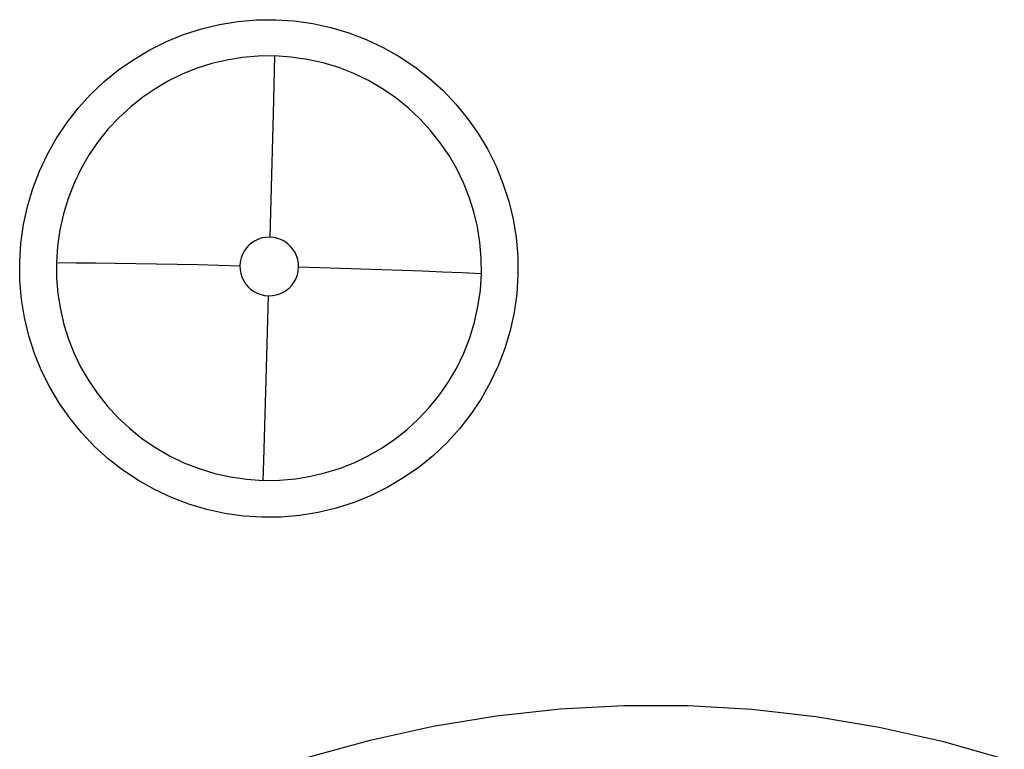
# Model space of a CAD drawing. Units: millimetres. Extents: x 0 to 594, y 0 to 420.
# Drawn here: x 255 to 257, y 134 to 136 of the extents above; entities that cross this region are included whole.
import ezdxf

# ---------------------------------------------------------------- set-up
doc = ezdxf.new("R2010")
doc.units = ezdxf.units.MM
doc.header["$LTSCALE"] = 32.67
doc.layers.add('607088417-000_CL', color=7, linetype='CONTINUOUS')

msp = doc.modelspace()

# ---------------------------------------------------------------- linework, layer by layer
at = {"layer": '607088417-000_CL', "color": 9, "linetype": 'CONTINUOUS'}
for p, q in [((255.5448, 135.5551), (255.5419, 135.4285)), ((255.5419, 135.4285), (255.5386, 135.2959)), ((255.5386, 135.2959), (255.5351, 135.1596)), ((255.5269, 134.8491), (255.5318, 135.0316))]:
    msp.add_line(p, q, dxfattribs=at)
for points in [[(254.9891, 135.1057), (254.9918, 135.1468), (254.9974, 135.1872), (255.006, 135.2267), (255.0176, 135.2656), (255.0322, 135.3037), (255.0494, 135.3404), (255.0693, 135.3756), (255.0918, 135.4094), (255.1167, 135.4413), (255.1439, 135.4711), (255.1733, 135.4991), (255.2046, 135.5246), (255.2378, 135.5477), (255.2728, 135.5685), (255.309, 135.5865), (255.3466, 135.6017), (255.3854, 135.6142), (255.4249, 135.6237), (255.4649, 135.6302), (255.5055, 135.6337), (255.5468, 135.6342)], [(255.5468, 135.6342), (255.588, 135.6315), (255.6284, 135.6259), (255.6679, 135.6173), (255.7069, 135.6057), (255.745, 135.5911), (255.7817, 135.5739), (255.817, 135.5541), (255.8508, 135.5315), (255.8827, 135.5066), (255.9126, 135.4795), (255.9406, 135.45), (255.9662, 135.4187), (255.9894, 135.3856), (256.0101, 135.3506), (256.0282, 135.3144), (256.0434, 135.2769), (256.0559, 135.2381), (256.0655, 135.1986), (256.072, 135.1587), (256.0755, 135.1181), (256.0761, 135.0769)], [(255.5448, 135.5551), (255.5096, 135.5547), (255.4749, 135.5517), (255.4409, 135.5462), (255.4081, 135.5383), (255.3764, 135.5282), (255.3453, 135.5159), (255.3151, 135.5012), (255.2859, 135.4843), (255.2579, 135.4653), (255.2312, 135.4441), (255.206, 135.4209), (255.1824, 135.3957), (255.1606, 135.3686), (255.1408, 135.3398), (255.1231, 135.3093), (255.1077, 135.2774), (255.0947, 135.2443), (255.0843, 135.2102), (255.0765, 135.1754), (255.0715, 135.14), (255.0691, 135.1043)], [(255.9963, 135.0797), (255.9959, 135.1141), (255.993, 135.1482), (255.9876, 135.1818), (255.9798, 135.2148), (255.9697, 135.2469), (255.9573, 135.2783), (255.9426, 135.3086), (255.9258, 135.3377), (255.9067, 135.3658), (255.8855, 135.3926), (255.8622, 135.4179), (255.8369, 135.4416), (255.8096, 135.4636), (255.7805, 135.4836), (255.7498, 135.5013), (255.718, 135.5167), (255.685, 135.5296), (255.651, 135.54), (255.6161, 135.5477), (255.5807, 135.5528), (255.5448, 135.5551)], [(255.5351, 135.1596), (255.5264, 135.1592), (255.5181, 135.1578), (255.5103, 135.1553), (255.5028, 135.1519), (255.4957, 135.1474), (255.4893, 135.1421), (255.4837, 135.136), (255.4788, 135.1292), (255.475, 135.1219), (255.4721, 135.1142), (255.4703, 135.106), (255.4694, 135.0973)], [(255.5975, 135.0939), (255.5971, 135.1025), (255.5957, 135.1108), (255.5932, 135.1186), (255.5898, 135.1261), (255.5853, 135.1332), (255.5801, 135.1395), (255.574, 135.1452), (255.5672, 135.15), (255.5599, 135.154), (255.5521, 135.1568), (255.5439, 135.1587), (255.5351, 135.1596)], [(255.5184, 134.5483), (255.4772, 134.551), (255.4368, 134.5567), (255.3972, 134.5652), (255.3583, 134.5769), (255.3201, 134.5914), (255.2834, 134.6086), (255.2482, 134.6285), (255.2143, 134.651), (255.1824, 134.6759), (255.1525, 134.703), (255.1245, 134.7325), (255.0989, 134.7638), (255.0758, 134.7969), (255.055, 134.8319), (255.037, 134.8681), (255.0217, 134.9056), (255.0092, 134.9444), (254.9997, 134.9839), (254.9932, 135.0238), (254.9896, 135.0644), (254.9891, 135.1057)], [(255.0691, 135.1043), (255.1115, 135.1039), (255.1546, 135.1034), (255.1983, 135.1029), (255.2426, 135.1022), (255.2873, 135.1014), (255.3325, 135.1005), (255.3779, 135.0996), (255.4236, 135.0985), (255.4694, 135.0973)], [(255.0691, 135.1043), (255.0695, 135.0699), (255.0724, 135.0358), (255.0778, 135.0022), (255.0856, 134.9692), (255.0957, 134.9371), (255.1082, 134.9057), (255.1228, 134.8754), (255.1397, 134.8463), (255.1587, 134.8182), (255.1799, 134.7914), (255.2032, 134.7661), (255.2285, 134.7424), (255.2558, 134.7204), (255.285, 134.7004), (255.3156, 134.6827), (255.3475, 134.6673), (255.3805, 134.6544), (255.4145, 134.644), (255.4493, 134.6363), (255.4848, 134.6312), (255.5206, 134.6288)], [(255.4694, 135.0973), (255.4698, 135.0887), (255.4712, 135.0805), (255.4736, 135.0727), (255.4771, 135.0652), (255.4816, 135.0581), (255.4868, 135.0517), (255.4928, 135.0461), (255.4997, 135.0412), (255.507, 135.0373), (255.5148, 135.0344), (255.523, 135.0325), (255.5318, 135.0316)], [(255.5318, 135.0316), (255.5405, 135.032), (255.5488, 135.0335), (255.5566, 135.0359), (255.5641, 135.0394), (255.5712, 135.0439), (255.5776, 135.0492), (255.5832, 135.0552), (255.588, 135.062), (255.5919, 135.0694), (255.5948, 135.0771), (255.5966, 135.0853), (255.5975, 135.0939)], [(255.9963, 135.0797), (255.9543, 135.0816), (255.9115, 135.0834), (255.868, 135.0851), (255.8239, 135.0868), (255.7793, 135.0884), (255.7343, 135.0899), (255.6889, 135.0913), (255.6433, 135.0927), (255.5975, 135.0939)], [(256.0761, 135.0769), (256.0733, 135.0357), (256.0677, 134.9953), (256.0591, 134.9558), (256.0475, 134.9169), (256.033, 134.8788), (256.0158, 134.8422), (255.9959, 134.8069), (255.9733, 134.7731), (255.9485, 134.7413), (255.9213, 134.7114), (255.8918, 134.6834), (255.8605, 134.6579), (255.8274, 134.6348), (255.7924, 134.614), (255.7561, 134.596), (255.7186, 134.5808), (255.6797, 134.5683), (255.6402, 134.5588), (255.6003, 134.5523), (255.5597, 134.5488), (255.5184, 134.5483)], [(255.5206, 134.6288), (255.5559, 134.6292), (255.5906, 134.6323), (255.6245, 134.6378), (255.6573, 134.6457), (255.6891, 134.6557), (255.7201, 134.6681), (255.7504, 134.6828), (255.7795, 134.6997), (255.8076, 134.7187), (255.8343, 134.7399), (255.8594, 134.7631), (255.883, 134.7882), (255.9048, 134.8153), (255.9247, 134.8442), (255.9424, 134.8747), (255.9578, 134.9066), (255.9708, 134.9397), (255.9812, 134.9738), (255.9889, 135.0086), (255.994, 135.044), (255.9963, 135.0797)], [(255.5206, 134.6288), (255.5218, 134.6717), (255.5269, 134.8491)]]:
    msp.add_lwpolyline(points, dxfattribs=at)
at = {"layer": '607088417-000_CL', "color": 7, "linetype": 'CONTINUOUS'}
msp.add_lwpolyline([(255.6187, 134.0244), (255.7539, 134.0621), (255.8914, 134.0924), (256.0296, 134.1151), (256.1681, 134.1301), (256.3072, 134.1375), (256.4464, 134.1372), (256.586, 134.1292), (256.7257, 134.1136), (256.8642, 134.0903), (257.0013, 134.0593), (257.1371, 134.0207)], dxfattribs=at)

doc.saveas('drawing.dxf')
